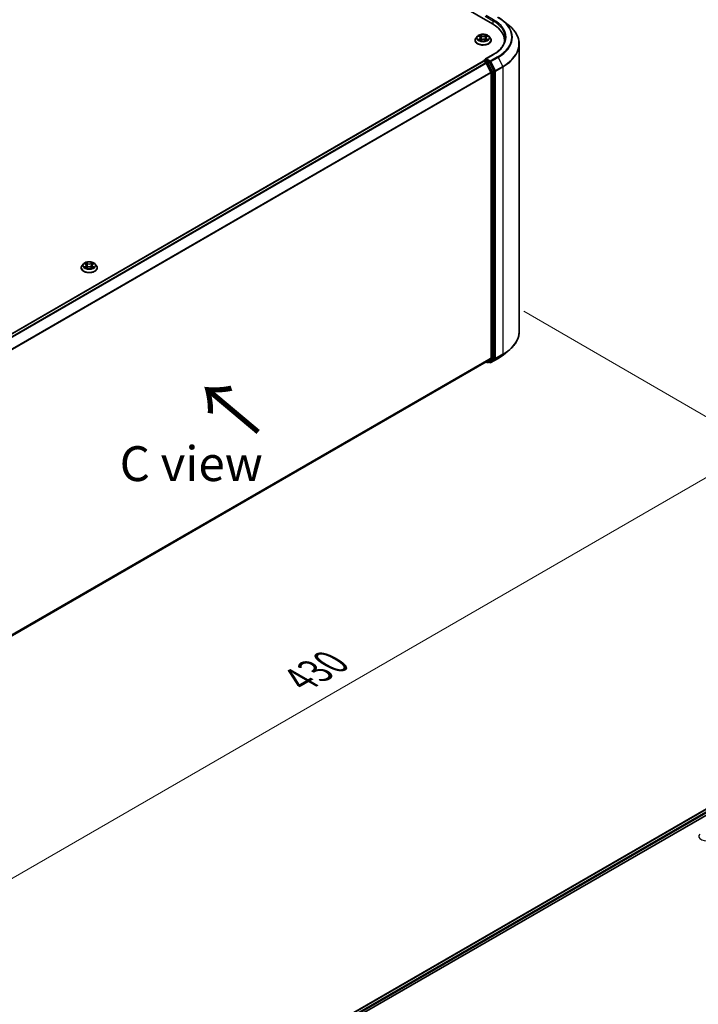
# Model space of a CAD drawing. Units: millimetres. Extents: x 0 to 7880, y 0 to 1405.
# Drawn here: x 205 to 327, y 430 to 607 of the extents above; entities that cross this region are included whole.
import ezdxf

# ---------------------------------------------------------------- set-up
doc = ezdxf.new("R2010")
doc.units = ezdxf.units.MM
doc.header["$LTSCALE"] = 2.5
doc.layers.get('Defpoints').update_dxf_attribs({"lineweight": 25})
for name, color, linetype, lineweight in [('Dimension (ISO)', 7, 'Continuous', 18), ('Symbol (ISO)', 7, 'Continuous', 18), ('Visible (ISO)', 7, 'Continuous', 35), ('Visible Narrow (ISO)', 7, 'Continuous', 25)]:
    doc.layers.add(name, color=color, linetype=linetype, lineweight=lineweight)
doc.styles.add('Note Text (TK)', font='MS PGothic.ttf')
doc.dimstyles.new('Default - Method 1b (TK)', dxfattribs={"dimscale": 2.5, "dimtxt": 2.5, "dimasz": 2.5, "dimexe": 1, "dimexo": 1.5, "dimgap": 1, "dimtad": 1, "dimrnd": 1e-08, "dimdsep": 46, "dimtxsty": 'Note Text (TK)', "dimcen": 0.09, "dimdle": 5, "dimclrd": 100, "dimclre": 100, "dimclrt": 7, "dimadec": 1, "dimazin": 1, "dimtfac": 1, "dimtmove": 0, "dimatfit": 3, "dimfxl": 0, "dimtolj": 1, "dimlwd": -1, "dimlwe": -1, "dimarcsym": 0})

# ---------------------------------------------------------------- blocks, each defined once
blk = doc.blocks.new('*D24')
at = {"layer": 'Defpoints', "color": 0, "transparency": 16777216}
for p in [(292, 556.57), (139.97, 468.8), (185.93, 442.26)]:
    blk.add_point(p, dxfattribs=at)
at = {"layer": 'Dimension (ISO)', "color": 100, "transparency": 16777216}
for p, q in [((295.75, 554.41), (340.46, 528.59)), ((332.55, 526.91), (191.35, 445.39)), ((143.72, 466.63), (188.43, 440.82))]:
    blk.add_line(p, q, dxfattribs=at)
for points in [[(332.03, 527.81), (333.07, 526.01), (337.96, 530.03)], [(190.83, 446.29), (191.87, 444.48), (185.93, 442.26)]]:
    blk.add_solid(points, dxfattribs=at)
at = {"layer": 'Dimension (ISO)', "color": 7, "transparency": 16777216, "insert": (255.58, 488.3), "char_height": 6.25, "attachment_point": 4, "rotation": 30, "style": 'Note Text (TK)'}
blk.add_mtext('\\A1;{\\Q-30.000;\\W0.816;\\H0.816x;430}', dxfattribs=at)

msp = doc.modelspace()

# ---------------------------------------------------------------- linework, layer by layer
at = {"layer": 'Visible (ISO)'}
for p, q in [((215.8807, 648.8664), (290.1269, 606.0003)), ((292.0355, 606.5601), (292.981, 605.8116)), ((287.0152, 603.0405), (287.0152, 603.0571)), ((287.4398, 603.7588), (287.1918, 603.4821)), ((287.6827, 603.7892), (287.8956, 603.6619)), ((287.9346, 603.0311), (288.1563, 603.1548)), ((288.0267, 603.4871), (288.0677, 603.1053)), ((288.774, 603.1548), (288.9958, 603.0311)), ((288.9037, 603.4871), (288.8627, 603.1053)), ((289.0348, 603.6619), (289.2477, 603.7892)), ((289.2476, 603.7893), (289.2477, 603.7893)), ((289.4906, 603.7588), (289.7386, 603.4821)), ((289.9152, 603.0405), (289.9152, 603.0571)), ((292.2797, 602.645), (292.2797, 602.9997)), ((294.9297, 550.7882), (294.9297, 602.343)), ((154.1855, 521.7273), (288.4963, 599.2716)), ((288.5273, 599.2846), (288.5273, 599.2786)), ((288.5713, 599.2642), (288.9458, 599.0479)), ((288.6023, 599.4145), (288.8545, 599.5601)), ((290.264, 600.4964), (288.8809, 599.6978)), ((289.5112, 599.2114), (288.9248, 599.55)), ((289.0273, 598.9568), (289.8548, 597.3325)), ((290.3852, 597.5648), (289.5927, 599.1203)), ((289.8794, 597.2399), (289.8794, 546.0934)), ((290.4097, 546.0652), (290.4097, 597.4722)), ((216.3045, 562.2157), (216.3045, 562.2323)), ((216.7291, 562.934), (216.4811, 562.6573)), ((216.9721, 562.9644), (217.185, 562.8371)), ((217.2239, 562.2063), (217.4457, 562.3299)), ((217.316, 562.6623), (217.357, 562.2805)), ((218.0634, 562.3299), (218.2851, 562.2063)), ((218.193, 562.6623), (218.152, 562.2805)), ((218.3241, 562.8371), (218.537, 562.9644)), ((218.5369, 562.9644), (218.537, 562.9645)), ((218.7799, 562.934), (219.0279, 562.6573)), ((219.2045, 562.2157), (219.2045, 562.2323)), ((289.8548, 546.0292), (289.0273, 545.3603)), ((289.5927, 545.3605), (290.3852, 546.001)), ((289.834, 545.213), (291.1422, 545.9682)), ((292.0355, 546.5711), (292.981, 547.3196)), ((155.6438, 468.3506), (289.0208, 545.3559)), ((288.9812, 545.333), (289.1887, 545.2132)), ((289.3387, 545.2132), (289.5862, 545.356)), ((289.684, 545.213), (289.5112, 545.3127)), ((257.3889, 424.0988), (391.6995, 501.6431)), ((265.5553, 427.6772), (392.3504, 500.8824))]:
    msp.add_line(p, q, dxfattribs=at)
for centre, start, end in [((288.6773, 599.2846), 120, 180), ((289.2637, 545.3431), 240, 300), ((289.759, 545.3429), 240, 300)]:
    msp.add_arc(centre, 0.15, start, end, dxfattribs=at)
for centre, major_axis, start_param, end_param in [((284.9297, 602.9997), (7.35, 0), 6.17116049, 7.06858347), ((284.9297, 602.1832), (7.5, 0), 0.15296584, 0.20062952), ((288.5713, 599.1417), (-0.075, 0.1299), 5.49778714, 6.28318531), ((289.0309, 599.6112), (-0.2121, 0), 4.71238898, 6.28318531), ((288.9248, 599.6725), (-0.075, -0.1299), 5.49778714, 6.12363721), ((288.9458, 598.9255), (0.075, -0.1299), 1.48013644, 2.35619449), ((289.5112, 599.0889), (0.075, -0.1299), 1.48013644, 2.35619449), ((289.7733, 597.3011), (0.075, -0.1299), 0.78539816, 1.48013644), ((290.3037, 597.5334), (0.075, -0.1299), 0.78539816, 1.48013644), ((289.7733, 546.1546), (0.075, -0.1299), 0.09065989, 0.78539816), ((290.3037, 546.1265), (0.075, -0.1299), 0.09065989, 0.78539816), ((288.9458, 545.4858), (0.075, -0.1299), 0, 0.09065989), ((289.5112, 545.4859), (0.075, -0.1299), 0, 0.09065989)]:
    msp.add_ellipse(centre, major_axis=major_axis, ratio=0.57735027, start_param=start_param, end_param=end_param, dxfattribs=at)
for points, knots in [([(291.1422, 607.163), (291.2069, 607.1256), (291.2706, 607.0877), (291.396, 607.0106), (291.4577, 606.9715), (291.579, 606.8922), (291.6386, 606.852), (291.7558, 606.7704), (291.8132, 606.7291), (291.926, 606.6454), (291.9813, 606.603), (292.0355, 606.5601)], [3.141592654, 3.141592654, 3.141592654, 3.141592654, 3.172644837, 3.172644837, 3.203697021, 3.203697021, 3.234749204, 3.234749204, 3.265801387, 3.265801387, 3.296853571, 3.296853571, 3.296853571, 3.296853571]), ([(294.9297, 602.343), (294.9297, 602.5928), (294.9023, 602.8426), (294.7938, 603.3373), (294.7126, 603.5821), (294.4983, 604.0626), (294.3652, 604.2982), (294.05, 604.7563), (293.8678, 604.979), (293.4578, 605.4081), (293.2299, 605.6146), (292.981, 605.8116)], [2.35619449, 2.35619449, 2.35619449, 2.35619449, 2.482221939, 2.482221939, 2.608249389, 2.608249389, 2.734276838, 2.734276838, 2.860304287, 2.860304287, 2.986331736, 2.986331736, 2.986331736, 2.986331736]), ([(287.1918, 603.4821), (287.1694, 603.4572), (287.1489, 603.4314), (287.112, 603.3783), (287.0955, 603.3509), (287.0669, 603.2948), (287.0547, 603.2661), (287.0351, 603.2076), (287.0277, 603.1779), (287.0177, 603.1178), (287.0152, 603.0875), (287.0152, 603.0571)], [3.449424205, 3.449424205, 3.449424205, 3.449424205, 3.544937527, 3.544937527, 3.64045085, 3.64045085, 3.735964172, 3.735964172, 3.831477495, 3.831477495, 3.926990817, 3.926990817, 3.926990817, 3.926990817]), ([(287.0152, 603.0405), (287.0152, 602.9511), (287.0387, 602.8619), (287.1302, 602.6911), (287.1997, 602.6098), (287.379, 602.4623), (287.4904, 602.3968), (287.7423, 602.2898), (287.883, 602.2484), (288.1788, 602.194), (288.3338, 602.1809), (288.6429, 602.1838), (288.797, 602.1998), (289.0891, 602.2596), (289.2272, 602.3034), (289.4737, 602.4151), (289.582, 602.483), (289.7569, 602.6373), (289.8236, 602.7235), (289.8981, 602.8881), (289.9152, 602.9643), (289.9152, 603.0405)], [3.92699082, 3.92699082, 3.92699082, 3.92699082, 4.2267014, 4.2267014, 4.53911238, 4.53911238, 4.86360542, 4.86360542, 5.18933336, 5.18933336, 5.51408383, 5.51408383, 5.83843868, 5.83843868, 6.16327278, 6.16327278, 6.48907018, 6.48907018, 6.81298523, 6.81298523, 7.06858347, 7.06858347, 7.06858347, 7.06858347]), ([(289.4906, 603.7588), (289.4292, 603.8273), (289.3513, 603.8873), (289.1675, 603.9907), (289.0604, 604.0332), (288.8305, 604.0954), (288.7078, 604.115), (288.4591, 604.1301), (288.3332, 604.1257), (288.0895, 604.0932), (287.9718, 604.0652), (287.7555, 603.9872), (287.657, 603.9371), (287.5231, 603.8412), (287.4782, 603.8017), (287.4398, 603.7588)], [1.26296478, 1.26296478, 1.26296478, 1.26296478, 1.5839777, 1.5839777, 1.9184063, 1.9184063, 2.25148375, 2.25148375, 2.58279719, 2.58279719, 2.9145331, 2.9145331, 3.24851107, 3.24851107, 3.4494242, 3.4494242, 3.4494242, 3.4494242]), ([(287.7317, 603.7599), (287.7019, 603.7938), (287.6564, 603.8131), (287.613, 603.8226), (287.6125, 603.8227), (287.612, 603.8228)], [0.0019022161, 0.0019022161, 0.0019022161, 0.0019022161, 0.0320559737, 0.0320559737, 0.0323943032, 0.0323943032, 0.0323943032, 0.0323943032]), ([(287.612, 603.8228), (287.6124, 603.8226), (287.6129, 603.8224), (287.6173, 603.8207), (287.6214, 603.8192), (287.6254, 603.8175)], [-0.03239430317, -0.03239430317, -0.03239430317, -0.03239430317, -0.03205597372, -0.03205597372, -0.02897275834, -0.02897275834, -0.02897275834, -0.02897275834]), ([(287.6142, 603.1572), (287.6139, 603.1571), (287.6136, 603.157), (287.6129, 603.1567), (287.6124, 603.1566), (287.612, 603.1564)], [-0.000230599076, -0.000230599076, -0.000230599076, -0.000230599076, 0, 0, 0.000338329447, 0.000338329447, 0.000338329447, 0.000338329447]), ([(287.612, 603.1564), (287.6125, 603.1565), (287.613, 603.1566), (287.6138, 603.1568), (287.6141, 603.1568), (287.6145, 603.1569)], [-0.000338329447, -0.000338329447, -0.000338329447, -0.000338329447, 0, 0, 0.000241517914, 0.000241517914, 0.000241517914, 0.000241517914]), ([(287.7793, 603.1382), (287.7884, 603.1307), (287.7982, 603.1231), (287.8192, 603.1081), (287.8304, 603.1006), (287.8542, 603.0857), (287.8669, 603.0784), (287.8934, 603.0641), (287.9073, 603.0571), (287.9303, 603.0463), (287.939, 603.0424), (287.9479, 603.0385)], [4.534916607, 4.534916607, 4.534916607, 4.534916607, 4.605062038, 4.605062038, 4.675207469, 4.675207469, 4.7453529, 4.7453529, 4.815498331, 4.815498331, 4.856375894, 4.856375894, 4.856375894, 4.856375894]), ([(287.8895, 603.9809), (287.8894, 603.9811), (287.8892, 603.9812), (287.8887, 603.9817), (287.8884, 603.9819), (287.8881, 603.9822)], [-0.000230599076, -0.000230599076, -0.000230599076, -0.000230599076, 0, 0, 0.000338329447, 0.000338329447, 0.000338329447, 0.000338329447]), ([(287.8881, 603.9822), (287.8883, 603.9819), (287.8884, 603.9816), (287.8888, 603.9811), (287.8889, 603.9809), (287.889, 603.9807)], [-0.000338329447, -0.000338329447, -0.000338329447, -0.000338329447, 0, 0, 0.000241517914, 0.000241517914, 0.000241517914, 0.000241517914]), ([(287.9435, 603.0361), (287.9192, 603.0376), (287.9043, 603.022), (287.8884, 602.9976), (287.8883, 602.9973), (287.8881, 602.997)], [0.0024310368, 0.0024310368, 0.0024310368, 0.0024310368, 0.0320559737, 0.0320559737, 0.0323943032, 0.0323943032, 0.0323943032, 0.0323943032]), ([(287.8881, 602.997), (287.8884, 602.9973), (287.8887, 602.9975), (287.8916, 603.0001), (287.8942, 603.0023), (287.8968, 603.0045)], [-0.03239430317, -0.03239430317, -0.03239430317, -0.03239430317, -0.03205597372, -0.03205597372, -0.02897275834, -0.02897275834, -0.02897275834, -0.02897275834]), ([(288.0267, 603.4871), (288.0252, 603.5007), (288.0221, 603.5142), (288.0127, 603.5405), (288.0065, 603.5533), (287.9912, 603.5779), (287.9821, 603.5898), (287.9614, 603.6124), (287.9498, 603.6232), (287.9243, 603.6435), (287.9105, 603.653), (287.8956, 603.6619)], [0.847301519, 0.847301519, 0.847301519, 0.847301519, 0.988509822, 0.988509822, 1.129718125, 1.129718125, 1.270926428, 1.270926428, 1.412134731, 1.412134731, 1.553343034, 1.553343034, 1.553343034, 1.553343034]), ([(288.774, 603.1548), (288.7407, 603.1734), (288.7028, 603.1888), (288.6212, 603.2121), (288.5775, 603.2201), (288.488, 603.2281), (288.4423, 603.2281), (288.3529, 603.2201), (288.3092, 603.2121), (288.2276, 603.1888), (288.1897, 603.1734), (288.1563, 603.1548)], [1.58824962, 1.58824962, 1.58824962, 1.58824962, 1.89542757, 1.89542757, 2.20260552, 2.20260552, 2.50978346, 2.50978346, 2.81696141, 2.81696141, 3.12413936, 3.12413936, 3.12413936, 3.12413936]), ([(289.0348, 603.6619), (289.0199, 603.653), (289.006, 603.6435), (288.9806, 603.6232), (288.969, 603.6124), (288.9483, 603.5898), (288.9392, 603.5779), (288.9239, 603.5533), (288.9176, 603.5405), (288.9083, 603.5142), (288.9051, 603.5007), (288.9037, 603.4871)], [3.159045946, 3.159045946, 3.159045946, 3.159045946, 3.300254249, 3.300254249, 3.441462552, 3.441462552, 3.582670855, 3.582670855, 3.723879158, 3.723879158, 3.865087461, 3.865087461, 3.865087461, 3.865087461]), ([(288.9807, 603.876), (289.0088, 603.9148), (289.0248, 603.9548), (289.0419, 603.9816), (289.0421, 603.9819), (289.0423, 603.9822)], [0, 0, 0, 0, 0.0320559737, 0.0320559737, 0.0323943032, 0.0323943032, 0.0323943032, 0.0323943032]), ([(288.9825, 603.0385), (288.9914, 603.0424), (289.0001, 603.0463), (289.0231, 603.0571), (289.037, 603.0641), (289.0635, 603.0784), (289.0761, 603.0857), (289.1, 603.1006), (289.1112, 603.1081), (289.1322, 603.1231), (289.142, 603.1307), (289.151, 603.1382)], [6.139198394, 6.139198394, 6.139198394, 6.139198394, 6.180075957, 6.180075957, 6.250221388, 6.250221388, 6.320366819, 6.320366819, 6.390512249, 6.390512249, 6.46065768, 6.46065768, 6.46065768, 6.46065768]), ([(289.0423, 603.9822), (289.042, 603.9819), (289.0417, 603.9817), (289.0388, 603.9791), (289.0362, 603.9767), (289.0335, 603.9742)], [-0.03239430317, -0.03239430317, -0.03239430317, -0.03239430317, -0.03205597372, -0.03205597372, -0.02897275834, -0.02897275834, -0.02897275834, -0.02897275834]), ([(289.0408, 602.9983), (289.041, 602.9981), (289.0412, 602.9979), (289.0417, 602.9975), (289.042, 602.9973), (289.0423, 602.997)], [-0.000230599076, -0.000230599076, -0.000230599076, -0.000230599076, 0, 0, 0.000338329447, 0.000338329447, 0.000338329447, 0.000338329447]), ([(289.0423, 602.997), (289.0421, 602.9973), (289.0419, 602.9976), (289.0416, 602.998), (289.0415, 602.9982), (289.0414, 602.9984)], [-0.000338329447, -0.000338329447, -0.000338329447, -0.000338329447, 0, 0, 0.000241517914, 0.000241517914, 0.000241517914, 0.000241517914]), ([(289.1932, 603.1581), (289.2227, 603.1636), (289.2712, 603.1663), (289.3174, 603.1566), (289.3179, 603.1565), (289.3184, 603.1564)], [0, 0, 0, 0, 0.0320559737, 0.0320559737, 0.0323943032, 0.0323943032, 0.0323943032, 0.0323943032]), ([(289.3184, 603.1564), (289.3179, 603.1566), (289.3175, 603.1567), (289.313, 603.1584), (289.309, 603.1598), (289.305, 603.1612)], [-0.03239430317, -0.03239430317, -0.03239430317, -0.03239430317, -0.03205597372, -0.03205597372, -0.02897275834, -0.02897275834, -0.02897275834, -0.02897275834]), ([(289.3184, 603.8228), (289.3179, 603.8227), (289.3174, 603.8226), (289.3166, 603.8224), (289.3162, 603.8223), (289.3159, 603.8222)], [-0.000338329447, -0.000338329447, -0.000338329447, -0.000338329447, 0, 0, 0.000241517914, 0.000241517914, 0.000241517914, 0.000241517914]), ([(289.3162, 603.8219), (289.3165, 603.822), (289.3168, 603.8222), (289.3175, 603.8224), (289.3179, 603.8226), (289.3184, 603.8228)], [-0.000230599076, -0.000230599076, -0.000230599076, -0.000230599076, 0, 0, 0.000338329447, 0.000338329447, 0.000338329447, 0.000338329447]), ([(289.9152, 603.0571), (289.9152, 603.0875), (289.9127, 603.1178), (289.9027, 603.1779), (289.8953, 603.2076), (289.8757, 603.2661), (289.8635, 603.2948), (289.8349, 603.3509), (289.8184, 603.3783), (289.7814, 603.4314), (289.761, 603.4572), (289.7386, 603.4821)], [0.785398163, 0.785398163, 0.785398163, 0.785398163, 0.880911486, 0.880911486, 0.976424808, 0.976424808, 1.071938131, 1.071938131, 1.167451453, 1.167451453, 1.262964775, 1.262964775, 1.262964775, 1.262964775]), ([(292.4297, 603.4896), (292.4297, 603.2719), (292.4, 603.0542), (292.2816, 602.6224), (292.1927, 602.4083), (291.9563, 601.9883), (291.8089, 601.7825), (291.4579, 601.3849), (291.2545, 601.193), (290.7962, 600.8288), (290.5414, 600.6565), (290.264, 600.4964)], [3.926990817, 3.926990817, 3.926990817, 3.926990817, 4.08407045, 4.08407045, 4.241150082, 4.241150082, 4.398229715, 4.398229715, 4.555309348, 4.555309348, 4.71238898, 4.71238898, 4.71238898, 4.71238898]), ([(288.8545, 599.5601), (288.8609, 599.5638), (288.8717, 599.5658), (288.897, 599.5628), (288.9114, 599.5577), (288.9248, 599.55)], [0.038953354, 0.038953354, 0.038953354, 0.038953354, 0.0503345484, 0.0503345484, 0.0617157428, 0.0617157428, 0.0617157428, 0.0617157428]), ([(216.4811, 562.6573), (216.4588, 562.6324), (216.4383, 562.6066), (216.4013, 562.5534), (216.3848, 562.5261), (216.3562, 562.47), (216.344, 562.4413), (216.3245, 562.3828), (216.317, 562.353), (216.307, 562.293), (216.3045, 562.2626), (216.3045, 562.2323)], [3.449424205, 3.449424205, 3.449424205, 3.449424205, 3.544937527, 3.544937527, 3.64045085, 3.64045085, 3.735964172, 3.735964172, 3.831477495, 3.831477495, 3.926990817, 3.926990817, 3.926990817, 3.926990817]), ([(216.3045, 562.2157), (216.3045, 562.1263), (216.3281, 562.0371), (216.4195, 561.8663), (216.489, 561.785), (216.6683, 561.6375), (216.7797, 561.5719), (217.0317, 561.4649), (217.1723, 561.4236), (217.4681, 561.3692), (217.6231, 561.356), (217.9323, 561.359), (218.0863, 561.375), (218.3785, 561.4348), (218.5165, 561.4786), (218.763, 561.5903), (218.8713, 561.6582), (219.0462, 561.8124), (219.1129, 561.8987), (219.1874, 562.0633), (219.2045, 562.1394), (219.2045, 562.2157)], [3.92699082, 3.92699082, 3.92699082, 3.92699082, 4.2267014, 4.2267014, 4.53911238, 4.53911238, 4.86360542, 4.86360542, 5.18933336, 5.18933336, 5.51408383, 5.51408383, 5.83843868, 5.83843868, 6.16327278, 6.16327278, 6.48907018, 6.48907018, 6.81298523, 6.81298523, 7.06858347, 7.06858347, 7.06858347, 7.06858347]), ([(218.7799, 562.934), (218.7186, 563.0024), (218.6407, 563.0625), (218.4568, 563.1659), (218.3497, 563.2084), (218.1198, 563.2705), (217.9972, 563.2902), (217.7485, 563.3052), (217.6225, 563.3008), (217.3788, 563.2684), (217.2611, 563.2404), (217.0448, 563.1623), (216.9463, 563.1122), (216.8124, 563.0164), (216.7675, 562.9768), (216.7291, 562.934)], [1.26296478, 1.26296478, 1.26296478, 1.26296478, 1.5839777, 1.5839777, 1.9184063, 1.9184063, 2.25148375, 2.25148375, 2.58279719, 2.58279719, 2.9145331, 2.9145331, 3.24851107, 3.24851107, 3.4494242, 3.4494242, 3.4494242, 3.4494242]), ([(217.021, 562.9351), (216.9912, 562.9689), (216.9458, 562.9882), (216.9023, 562.9977), (216.9018, 562.9978), (216.9013, 562.9979)], [0.0019022161, 0.0019022161, 0.0019022161, 0.0019022161, 0.0320559737, 0.0320559737, 0.0323943032, 0.0323943032, 0.0323943032, 0.0323943032]), ([(216.9013, 562.9979), (216.9018, 562.9978), (216.9022, 562.9976), (216.9067, 562.9959), (216.9107, 562.9943), (216.9147, 562.9927)], [-0.03239430317, -0.03239430317, -0.03239430317, -0.03239430317, -0.03205597372, -0.03205597372, -0.02897275834, -0.02897275834, -0.02897275834, -0.02897275834]), ([(216.9036, 562.3324), (216.9033, 562.3323), (216.903, 562.3322), (216.9022, 562.3319), (216.9018, 562.3317), (216.9013, 562.3316)], [-0.000230599076, -0.000230599076, -0.000230599076, -0.000230599076, 0, 0, 0.000338329447, 0.000338329447, 0.000338329447, 0.000338329447]), ([(216.9013, 562.3316), (216.9018, 562.3317), (216.9023, 562.3318), (216.9031, 562.3319), (216.9035, 562.332), (216.9038, 562.3321)], [-0.000338329447, -0.000338329447, -0.000338329447, -0.000338329447, 0, 0, 0.000241517914, 0.000241517914, 0.000241517914, 0.000241517914]), ([(217.0687, 562.3134), (217.0777, 562.3059), (217.0875, 562.2983), (217.1085, 562.2833), (217.1197, 562.2757), (217.1436, 562.2609), (217.1562, 562.2536), (217.1827, 562.2393), (217.1966, 562.2322), (217.2196, 562.2214), (217.2283, 562.2175), (217.2372, 562.2137)], [4.534916607, 4.534916607, 4.534916607, 4.534916607, 4.605062038, 4.605062038, 4.675207469, 4.675207469, 4.7453529, 4.7453529, 4.815498331, 4.815498331, 4.856375894, 4.856375894, 4.856375894, 4.856375894]), ([(217.1789, 563.1561), (217.1787, 563.1562), (217.1785, 563.1564), (217.178, 563.1568), (217.1777, 563.1571), (217.1774, 563.1573)], [-0.000230599076, -0.000230599076, -0.000230599076, -0.000230599076, 0, 0, 0.000338329447, 0.000338329447, 0.000338329447, 0.000338329447]), ([(217.1774, 563.1573), (217.1776, 563.1571), (217.1778, 563.1568), (217.1781, 563.1563), (217.1782, 563.1561), (217.1783, 563.1559)], [-0.000338329447, -0.000338329447, -0.000338329447, -0.000338329447, 0, 0, 0.000241517914, 0.000241517914, 0.000241517914, 0.000241517914]), ([(217.2328, 562.2113), (217.2085, 562.2128), (217.1937, 562.1972), (217.1778, 562.1727), (217.1776, 562.1724), (217.1774, 562.1722)], [0.0024310368, 0.0024310368, 0.0024310368, 0.0024310368, 0.0320559737, 0.0320559737, 0.0323943032, 0.0323943032, 0.0323943032, 0.0323943032]), ([(217.1774, 562.1722), (217.1777, 562.1724), (217.178, 562.1727), (217.1809, 562.1752), (217.1835, 562.1775), (217.1862, 562.1797)], [-0.03239430317, -0.03239430317, -0.03239430317, -0.03239430317, -0.03205597372, -0.03205597372, -0.02897275834, -0.02897275834, -0.02897275834, -0.02897275834]), ([(217.316, 562.6623), (217.3146, 562.6759), (217.3114, 562.6893), (217.3021, 562.7156), (217.2958, 562.7284), (217.2805, 562.7531), (217.2714, 562.765), (217.2507, 562.7876), (217.2391, 562.7984), (217.2137, 562.8187), (217.1998, 562.8282), (217.185, 562.8371)], [0.847301519, 0.847301519, 0.847301519, 0.847301519, 0.988509822, 0.988509822, 1.129718125, 1.129718125, 1.270926428, 1.270926428, 1.412134731, 1.412134731, 1.553343034, 1.553343034, 1.553343034, 1.553343034]), ([(218.0634, 562.3299), (218.03, 562.3485), (217.9921, 562.3639), (217.9105, 562.3873), (217.8668, 562.3953), (217.7774, 562.4033), (217.7317, 562.4033), (217.6422, 562.3953), (217.5985, 562.3873), (217.5169, 562.3639), (217.479, 562.3485), (217.4457, 562.3299)], [1.58824962, 1.58824962, 1.58824962, 1.58824962, 1.89542757, 1.89542757, 2.20260552, 2.20260552, 2.50978346, 2.50978346, 2.81696141, 2.81696141, 3.12413936, 3.12413936, 3.12413936, 3.12413936]), ([(218.3241, 562.8371), (218.3092, 562.8282), (218.2954, 562.8187), (218.2699, 562.7984), (218.2583, 562.7876), (218.2376, 562.765), (218.2285, 562.7531), (218.2132, 562.7284), (218.207, 562.7156), (218.1976, 562.6893), (218.1945, 562.6759), (218.193, 562.6623)], [3.159045946, 3.159045946, 3.159045946, 3.159045946, 3.300254249, 3.300254249, 3.441462552, 3.441462552, 3.582670855, 3.582670855, 3.723879158, 3.723879158, 3.865087461, 3.865087461, 3.865087461, 3.865087461]), ([(218.2701, 563.0512), (218.2981, 563.09), (218.3141, 563.1299), (218.3313, 563.1568), (218.3314, 563.1571), (218.3316, 563.1573)], [0, 0, 0, 0, 0.0320559737, 0.0320559737, 0.0323943032, 0.0323943032, 0.0323943032, 0.0323943032]), ([(218.2718, 562.2137), (218.2807, 562.2175), (218.2894, 562.2214), (218.3124, 562.2322), (218.3263, 562.2393), (218.3529, 562.2536), (218.3655, 562.2609), (218.3893, 562.2757), (218.4005, 562.2833), (218.4215, 562.2983), (218.4313, 562.3059), (218.4404, 562.3134)], [6.139198394, 6.139198394, 6.139198394, 6.139198394, 6.180075957, 6.180075957, 6.250221388, 6.250221388, 6.320366819, 6.320366819, 6.390512249, 6.390512249, 6.46065768, 6.46065768, 6.46065768, 6.46065768]), ([(218.3316, 563.1573), (218.3313, 563.1571), (218.331, 563.1568), (218.3281, 563.1543), (218.3255, 563.1519), (218.3229, 563.1494)], [-0.03239430317, -0.03239430317, -0.03239430317, -0.03239430317, -0.03205597372, -0.03205597372, -0.02897275834, -0.02897275834, -0.02897275834, -0.02897275834]), ([(218.3302, 562.1734), (218.3304, 562.1733), (218.3306, 562.1731), (218.331, 562.1727), (218.3313, 562.1724), (218.3316, 562.1722)], [-0.000230599076, -0.000230599076, -0.000230599076, -0.000230599076, 0, 0, 0.000338329447, 0.000338329447, 0.000338329447, 0.000338329447]), ([(218.3316, 562.1722), (218.3314, 562.1724), (218.3313, 562.1727), (218.3309, 562.1732), (218.3308, 562.1734), (218.3307, 562.1736)], [-0.000338329447, -0.000338329447, -0.000338329447, -0.000338329447, 0, 0, 0.000241517914, 0.000241517914, 0.000241517914, 0.000241517914]), ([(218.4826, 562.3332), (218.5121, 562.3388), (218.5606, 562.3415), (218.6067, 562.3318), (218.6072, 562.3317), (218.6077, 562.3316)], [0, 0, 0, 0, 0.0320559737, 0.0320559737, 0.0323943032, 0.0323943032, 0.0323943032, 0.0323943032]), ([(218.6077, 562.3316), (218.6073, 562.3317), (218.6068, 562.3319), (218.6024, 562.3336), (218.5983, 562.335), (218.5943, 562.3364)], [-0.03239430317, -0.03239430317, -0.03239430317, -0.03239430317, -0.03205597372, -0.03205597372, -0.02897275834, -0.02897275834, -0.02897275834, -0.02897275834]), ([(218.6077, 562.9979), (218.6072, 562.9978), (218.6067, 562.9977), (218.6059, 562.9976), (218.6056, 562.9975), (218.6052, 562.9974)], [-0.000338329447, -0.000338329447, -0.000338329447, -0.000338329447, 0, 0, 0.000241517914, 0.000241517914, 0.000241517914, 0.000241517914]), ([(218.6055, 562.9971), (218.6058, 562.9972), (218.6061, 562.9973), (218.6068, 562.9976), (218.6073, 562.9978), (218.6077, 562.9979)], [-0.000230599076, -0.000230599076, -0.000230599076, -0.000230599076, 0, 0, 0.000338329447, 0.000338329447, 0.000338329447, 0.000338329447]), ([(219.2045, 562.2323), (219.2045, 562.2626), (219.202, 562.293), (219.192, 562.353), (219.1846, 562.3828), (219.165, 562.4413), (219.1529, 562.47), (219.1242, 562.5261), (219.1077, 562.5534), (219.0708, 562.6066), (219.0503, 562.6324), (219.0279, 562.6573)], [0.785398163, 0.785398163, 0.785398163, 0.785398163, 0.880911486, 0.880911486, 0.976424808, 0.976424808, 1.071938131, 1.071938131, 1.167451453, 1.167451453, 1.262964775, 1.262964775, 1.262964775, 1.262964775]), ([(294.9297, 550.7882), (294.9297, 550.5384), (294.9023, 550.2886), (294.7938, 549.7939), (294.7126, 549.5491), (294.4983, 549.0686), (294.3652, 548.8331), (294.05, 548.3749), (293.8678, 548.1523), (293.4578, 547.7231), (293.2299, 547.5166), (292.981, 547.3196)], [3.926990817, 3.926990817, 3.926990817, 3.926990817, 4.053018266, 4.053018266, 4.179045715, 4.179045715, 4.305073165, 4.305073165, 4.431100614, 4.431100614, 4.557128063, 4.557128063, 4.557128063, 4.557128063]), ([(291.1422, 545.9682), (291.2069, 546.0056), (291.2706, 546.0435), (291.396, 546.1206), (291.4577, 546.1597), (291.579, 546.239), (291.6386, 546.2793), (291.7558, 546.3608), (291.8132, 546.4021), (291.926, 546.4858), (291.9813, 546.5282), (292.0355, 546.5711)], [1.570796327, 1.570796327, 1.570796327, 1.570796327, 1.60184851, 1.60184851, 1.632900694, 1.632900694, 1.663952877, 1.663952877, 1.695005061, 1.695005061, 1.726057244, 1.726057244, 1.726057244, 1.726057244])]:
    msp.add_open_spline(points, degree=3, knots=knots, dxfattribs=at)
for points in [[(287.6254, 603.8175), (287.6448, 603.8096), (287.6644, 603.8002), (287.6828, 603.7893)], [(287.8968, 603.0045), (287.9092, 603.0149), (287.9217, 603.024), (287.9346, 603.0312)], [(289.0335, 603.9742), (289.0088, 603.9511), (288.9837, 603.9226), (288.9555, 603.8951)], [(289.305, 603.1612), (289.2671, 603.1743), (289.2287, 603.1824), (289.1999, 603.1879)], [(216.9147, 562.9927), (216.9342, 562.9847), (216.9537, 562.9754), (216.9721, 562.9644)], [(217.1862, 562.1797), (217.1985, 562.19), (217.211, 562.1991), (217.2239, 562.2064)], [(218.3229, 563.1494), (218.2981, 563.1263), (218.273, 563.0978), (218.2448, 563.0703)], [(218.5943, 562.3364), (218.5564, 562.3495), (218.5181, 562.3576), (218.4892, 562.3631)]]:
    msp.add_open_spline(points, degree=3, dxfattribs=at)
at = {"layer": 'Visible Narrow (ISO)'}
for p, q in [((288.8187, 607.3679), (290.233, 606.5514)), ((290.339, 606.7352), (289.0309, 607.4904)), ((290.233, 606.5514), (290.233, 605.9378)), ((287.612, 603.8228), (287.8828, 603.6609)), ((287.8828, 603.3183), (287.612, 603.1564)), ((287.7305, 603.1879), (287.9007, 603.2897)), ((287.8208, 603.1072), (287.8029, 603.1359)), ((288.1685, 603.8258), (287.8881, 603.9822)), ((287.8881, 602.997), (288.1685, 603.1533)), ((287.9007, 603.2897), (287.9183, 603.0519)), ((287.9198, 603.0313), (287.9198, 603.0312)), ((287.9205, 603.0225), (287.9205, 603.0224)), ((287.9749, 603.8951), (288.1512, 603.7969)), ((288.126, 603.4428), (288.0364, 603.7659)), ((288.1512, 603.7969), (288.126, 603.4428)), ((289.0423, 603.9822), (288.7619, 603.8258)), ((288.7619, 603.1533), (289.0423, 602.997)), ((288.7792, 603.7969), (288.9555, 603.8951)), ((288.7792, 603.7969), (288.8044, 603.4428)), ((288.8939, 603.7659), (288.8044, 603.4428)), ((289.0099, 603.0225), (289.0099, 603.0224)), ((289.0106, 603.0313), (289.0106, 603.0312)), ((289.0297, 603.2897), (289.0121, 603.0519)), ((289.0297, 603.2897), (289.1999, 603.1879)), ((289.0476, 603.6609), (289.3184, 603.8228)), ((289.3184, 603.1564), (289.0476, 603.3183)), ((289.1275, 603.1359), (289.1096, 603.1072)), ((154.2295, 521.702), (288.5713, 599.2642)), ((154.6041, 521.4857), (288.9458, 599.0479)), ((154.7238, 521.4166), (289.0273, 598.9568)), ((288.6773, 599.4071), (288.9248, 599.55)), ((289.2637, 599.0685), (288.6773, 599.4071)), ((289.0249, 598.9615), (289.1577, 598.8848)), ((289.0309, 599.7337), (290.339, 600.489)), ((289.759, 599.3133), (289.0309, 599.7337)), ((289.1577, 598.8848), (289.9501, 597.3293)), ((289.5112, 599.2114), (289.2637, 599.0685)), ((289.3452, 598.9774), (289.5927, 599.1203)), ((290.1377, 597.4219), (289.3452, 598.9774)), ((289.5112, 599.2114), (289.653, 599.1296)), ((289.653, 599.1296), (290.4804, 597.5052)), ((291.0672, 600.0686), (289.759, 599.3133)), ((289.8405, 599.2222), (291.1486, 599.9775)), ((290.668, 597.5978), (289.8405, 599.2222)), ((291.1486, 599.9775), (291.9761, 598.3531)), ((155.6009, 519.8209), (289.8548, 597.3325)), ((155.6395, 519.7364), (289.8794, 597.2399)), ((289.9501, 597.3293), (289.9501, 545.9223)), ((290.3852, 597.5648), (290.1377, 597.4219)), ((290.1622, 597.3293), (290.4097, 597.4722)), ((290.1622, 545.9223), (290.1622, 597.3293)), ((290.4804, 597.5052), (290.4804, 545.9505)), ((291.9761, 598.3531), (290.668, 597.5978)), ((290.6926, 597.5052), (292.0007, 598.2605)), ((290.6926, 545.9505), (290.6926, 597.5052)), ((292.0007, 598.2605), (292.0007, 546.7058)), ((216.9013, 562.9979), (217.1721, 562.836)), ((217.1721, 562.4935), (216.9013, 562.3316)), ((217.0198, 562.3631), (217.19, 562.4648)), ((217.1101, 562.2823), (217.0922, 562.3111)), ((217.4578, 563.001), (217.1774, 563.1573)), ((217.1774, 562.1722), (217.4578, 562.3285)), ((217.19, 562.4648), (217.2076, 562.2271)), ((217.2091, 562.2064), (217.2091, 562.2063)), ((217.2098, 562.1976), (217.2098, 562.1976)), ((217.2642, 563.0703), (217.4405, 562.972)), ((217.4153, 562.618), (217.3258, 562.941)), ((217.4405, 562.972), (217.4153, 562.618)), ((218.3316, 563.1573), (218.0512, 563.001)), ((218.0512, 562.3285), (218.3316, 562.1722)), ((218.0685, 562.972), (218.2448, 563.0703)), ((218.0685, 562.972), (218.0937, 562.618)), ((218.1833, 562.941), (218.0937, 562.618)), ((218.2992, 562.1976), (218.2992, 562.1976)), ((218.2999, 562.2064), (218.2999, 562.2063)), ((218.319, 562.4648), (218.3014, 562.2271)), ((218.319, 562.4648), (218.4892, 562.3631)), ((218.3369, 562.836), (218.6077, 562.9979)), ((218.6077, 562.3316), (218.3369, 562.4935)), ((218.4168, 562.3111), (218.3989, 562.2823)), ((155.6438, 468.5924), (289.8794, 546.0934)), ((155.6438, 468.5424), (289.8548, 546.0292)), ((289.9501, 545.9223), (289.1577, 545.2818)), ((290.4804, 545.9505), (289.653, 545.2816)), ((291.1486, 545.9727), (289.8405, 545.2174)), ((289.8405, 545.2174), (290.668, 545.8863)), ((290.1377, 545.8581), (290.3852, 546.001)), ((290.4097, 546.0652), (290.1622, 545.9223)), ((290.668, 545.8863), (291.9761, 546.6416)), ((292.0007, 546.7058), (290.6926, 545.9505)), ((291.1486, 545.9727), (291.9761, 546.6416)), ((155.6438, 468.3513), (289.0273, 545.3603)), ((289.1577, 545.2818), (289.0249, 545.3585)), ((289.3452, 545.2176), (290.1377, 545.8581)), ((289.5927, 545.3605), (289.3452, 545.2176)), ((289.653, 545.2816), (289.5552, 545.3381)), ((257.4328, 424.0735), (391.7745, 501.6357)), ((257.8013, 423.8537), (392.1491, 501.4194)), ((264.1989, 427.3024), (392.2552, 501.2357))]:
    msp.add_line(p, q, dxfattribs=at)
for centre, major_axis, ratio, start_param, end_param in [((290.339, 606.6127), (0.075, 0.1299), 0.57735027, 0.78539816, 2.35619449), ((284.9297, 603.4896), (7.5, 0), 0.57735027, 0, 0.78539816), ((284.9297, 603.6121), (7.65, 0), 0.57735027, 5.49778714, 7.06858347), ((284.9297, 603.6121), (8.6797, 0), 0.57735027, 5.49778714, 7.06858347), ((284.9297, 603.568), (8.795, 0), 0.57735027, 5.49778714, 6.91332255), ((284.9297, 602.4214), (9.9652, 0), 0.57735027, 5.49778714, 6.91332255), ((288.4652, 603.1016), (-1.4338, 0), 0.57735027, 5.8056187, 9.90234457), ((288.4652, 603.0571), (-1.45, 0), 0.57735027, 0, 3.14159265), ((288.4652, 603.0405), (1.45, 0), 0.57735027, 3.14159265, 6.28318531), ((288.4652, 603.4524), (-1.1546, 0), 0.57735027, 5.8056187, 9.90234457), ((288.4652, 603.4896), (-1.03, 0), 0.57735027, 5.30710262, 5.68847167), ((288.4652, 603.4896), (1.03, 0), 0.57735027, 3.7363063, 4.11767534), ((287.7484, 603.1797), (-0.0048, -0.0245), 0.77975364, 4.52690487, 5.92208704), ((287.6719, 602.9935), (-0.0789, -0.1882), 0.71221962, 2.67200967, 3.28726555), ((287.8208, 603.1277), (-0.0212, -0.0132), 0.72973605, 5.16344533, 5.77548257), ((288.4652, 603.3762), (0.8061, 0), 0.57735027, 2.17629431, 2.42062218), ((287.8828, 603.6405), (0.0128, 0.0215), 0.58733849, 0, 0.79427846), ((287.5756, 603.4896), (0.4271, 0), 0.57735027, 5.51524044, 7.05113018), ((287.8828, 603.2979), (0.0128, -0.0215), 0.58733849, 0.86378433, 2.3473142), ((287.5756, 603.471), (0.452, 0), 0.57735027, 5.51524044, 6.34508866), ((287.9576, 603.8866), (-0.0204, -0.0144), 0.18497367, 1.04331702, 2.43849919), ((287.8917, 603.7826), (0.1058, -0.2115), 0.54762693, 1.22702055, 1.84227642), ((288.0191, 603.7573), (-0.0241, -0.0067), 0.22291783, 3.85158054, 5.20700366), ((288.1087, 603.4342), (-0.0241, -0.0067), 0.22288452, 3.85157383, 5.20261978), ((288.1685, 603.8054), (-0.0122, -0.0218), 0.56718618, 3.91841516, 5.40194502), ((288.4652, 603.9846), (0.452, 0), 0.57735027, 3.94444411, 5.48033385), ((288.1685, 603.1329), (-0.0122, 0.0218), 0.56718618, 5.5063628, 6.28318531), ((288.4652, 604.0032), (-0.4271, 0), 0.57735027, 0.80285146, 2.3387412), ((288.4652, 602.976), (0.4271, 0), 0.57735027, 0.80285146, 2.3387412), ((288.7619, 603.8054), (0.0122, -0.0218), 0.56718618, 0.88124028, 2.36477015), ((288.7619, 603.1329), (0.0122, 0.0218), 0.56718618, 0, 0.7768225), ((288.8217, 603.4342), (-0.0241, 0.0067), 0.22288452, 4.22215818, 5.57320413), ((289.3548, 603.4896), (-0.4271, 0), 0.57735027, 5.51524044, 7.05113018), ((289.0387, 603.7826), (-0.1058, -0.2115), 0.54762693, 4.44090888, 5.05616476), ((288.9112, 603.7573), (-0.0241, 0.0067), 0.22291783, 4.2177743, 5.57319742), ((289.3548, 603.471), (-0.452, 0), 0.57735027, 6.22128195, 7.05113018), ((288.4652, 603.3762), (0.8061, 0), 0.57735027, 0.72097047, 0.96529834), ((288.9728, 603.8866), (-0.0204, 0.0144), 0.18497367, 0.70309346, 2.09827563), ((289.0476, 603.2979), (-0.0128, -0.0215), 0.58733849, 3.93587111, 5.41940097), ((289.0476, 603.6405), (-0.0128, 0.0215), 0.58733849, 5.48890685, 6.28318531), ((288.4652, 603.4896), (-1.03, 0), 0.57735027, 3.7363063, 4.11767534), ((288.4652, 603.4896), (1.03, 0), 0.57735027, 5.30710262, 5.68847167), ((289.2585, 602.9935), (0.0789, -0.1882), 0.71221962, 2.99591976, 3.61117564), ((289.1096, 603.1277), (-0.0212, 0.0132), 0.72973605, 3.64929539, 4.26133263), ((289.182, 603.1797), (0.0048, -0.0245), 0.77975364, 0.36109827, 1.75628044), ((284.9297, 602.343), (10, 0), 0.57735027, 5.49778714, 6.28318531), ((288.6773, 599.2846), (-0.15, 0), 0.57735027, 0, 0.07012361), ((288.6773, 599.2846), (0.075, 0.1299), 0.57735027, 0.78539816, 2.06167901), ((288.6773, 599.2846), (-0.075, 0.1299), 0.57735027, 5.49778714, 6.28318531), ((289.2637, 598.9461), (0.075, 0.1299), 0.57735027, 0.78539816, 2.35619449), ((289.2637, 598.9461), (-0.1337, -0.0681), 0.07392213, 0.61742098, 2.18821731), ((289.2637, 598.9461), (-0.075, 0.1299), 0.57735027, 4.62172909, 5.49778714), ((289.759, 599.1908), (0.075, 0.1299), 0.57735027, 0.78539816, 2.35619449), ((289.759, 599.1908), (-0.1337, -0.0681), 0.07392213, 0.61742098, 2.18821731), ((289.759, 599.1908), (-0.075, 0.1299), 0.57735027, 4.62172909, 5.49778714), ((290.339, 600.3665), (-0.075, 0.1299), 0.57735027, 5.49778714, 6.28318531), ((291.0672, 599.9461), (0.075, -0.1299), 0.57735027, 1.48013644, 2.35619449), ((290.0562, 597.3905), (0.1337, 0.0681), 0.07392213, 3.75901364, 5.32980996), ((290.0562, 597.3905), (-0.15, 0), 0.57735027, 0.78539816, 2.35619449), ((290.0562, 597.3905), (-0.075, 0.1299), 0.57735027, 3.92699082, 4.62172909), ((290.5865, 597.5665), (0.1337, 0.0681), 0.07392213, 3.75901364, 5.32980996), ((290.5865, 597.5665), (-0.15, 0), 0.57735027, 0.78539816, 2.35619449), ((290.5865, 597.5665), (-0.075, 0.1299), 0.57735027, 3.92699082, 4.62172909), ((291.8947, 598.3217), (-0.075, 0.1299), 0.57735027, 3.92699082, 4.62172909), ((217.7545, 562.2768), (-1.4338, 0), 0.57735027, 5.8056187, 9.90234457), ((217.7545, 562.2323), (-1.45, 0), 0.57735027, 0, 3.14159265), ((217.7545, 562.2157), (1.45, 0), 0.57735027, 3.14159265, 6.28318531), ((217.7545, 562.6276), (-1.1546, 0), 0.57735027, 5.8056187, 9.90234457), ((217.7545, 562.6648), (-1.03, 0), 0.57735027, 5.30710262, 5.68847167), ((217.7545, 562.6648), (1.03, 0), 0.57735027, 3.7363063, 4.11767534), ((217.0377, 562.3549), (-0.0048, -0.0245), 0.77975364, 4.52690487, 5.92208704), ((216.9612, 562.1687), (-0.0789, -0.1882), 0.71221962, 2.67200967, 3.28726555), ((217.1101, 562.3029), (-0.0212, -0.0132), 0.72973605, 5.16344533, 5.77548257), ((217.7545, 562.5514), (0.8061, 0), 0.57735027, 2.17629431, 2.42062218), ((217.1721, 562.8156), (0.0128, 0.0215), 0.58733849, 0, 0.79427846), ((216.8649, 562.6648), (0.4271, 0), 0.57735027, 5.51524044, 7.05113018), ((217.1721, 562.4731), (0.0128, -0.0215), 0.58733849, 0.86378433, 2.3473142), ((216.8649, 562.6461), (0.452, 0), 0.57735027, 5.51524044, 6.34508866), ((217.2469, 563.0617), (-0.0204, -0.0144), 0.18497367, 1.04331702, 2.43849919), ((217.181, 562.9578), (0.1058, -0.2115), 0.54762693, 1.22702055, 1.84227642), ((217.3085, 562.9325), (-0.0241, -0.0067), 0.22291783, 3.85158054, 5.20700366), ((217.398, 562.6094), (-0.0241, -0.0067), 0.22288452, 3.85157383, 5.20261978), ((217.4578, 562.9806), (-0.0122, -0.0218), 0.56718618, 3.91841516, 5.40194502), ((217.7545, 563.1597), (0.452, 0), 0.57735027, 3.94444411, 5.48033385), ((217.4578, 562.3081), (-0.0122, 0.0218), 0.56718618, 5.5063628, 6.28318531), ((217.7545, 563.1784), (-0.4271, 0), 0.57735027, 0.80285146, 2.3387412), ((217.7545, 562.1511), (0.4271, 0), 0.57735027, 0.80285146, 2.3387412), ((218.0512, 562.9806), (0.0122, -0.0218), 0.56718618, 0.88124028, 2.36477015), ((218.0512, 562.3081), (0.0122, 0.0218), 0.56718618, 0, 0.7768225), ((218.111, 562.6094), (-0.0241, 0.0067), 0.22288452, 4.22215818, 5.57320413), ((218.6441, 562.6648), (-0.4271, 0), 0.57735027, 5.51524044, 7.05113018), ((218.328, 562.9578), (-0.1058, -0.2115), 0.54762693, 4.44090888, 5.05616476), ((218.2006, 562.9325), (-0.0241, 0.0067), 0.22291783, 4.2177743, 5.57319742), ((218.6441, 562.6461), (-0.452, 0), 0.57735027, 6.22128195, 7.05113018), ((217.7545, 562.5514), (0.8061, 0), 0.57735027, 0.72097047, 0.96529834), ((218.2621, 563.0617), (-0.0204, 0.0144), 0.18497367, 0.70309346, 2.09827563), ((218.3369, 562.4731), (-0.0128, -0.0215), 0.58733849, 3.93587111, 5.41940097), ((218.3369, 562.8156), (-0.0128, 0.0215), 0.58733849, 5.48890685, 6.28318531), ((217.7545, 562.6648), (-1.03, 0), 0.57735027, 3.7363063, 4.11767534), ((217.7545, 562.6648), (1.03, 0), 0.57735027, 5.30710262, 5.68847167), ((218.5478, 562.1687), (0.0789, -0.1882), 0.71221962, 2.99591976, 3.61117564), ((218.3989, 562.3029), (-0.0212, 0.0132), 0.72973605, 3.64929539, 4.26133263), ((218.4713, 562.3549), (0.0048, -0.0245), 0.77975364, 0.36109827, 1.75628044), ((284.9297, 550.7882), (10, 0), 0.57735027, 5.49778714, 6.28318531), ((290.0562, 545.9836), (0.15, 0), 0.57735027, 3.92699082, 5.49778714), ((290.0562, 545.9836), (0.0943, -0.1167), 0.8131434, 4.58504495, 6.15584128), ((290.0562, 545.9836), (0.075, -0.1299), 0.57735027, 0.09065989, 0.78539816), ((290.5865, 546.0117), (0.15, 0), 0.57735027, 3.92699082, 5.49778714), ((290.5865, 546.0117), (0.0943, -0.1167), 0.8131434, 4.58504495, 6.15584128), ((290.5865, 546.0117), (0.075, -0.1299), 0.57735027, 0.09065989, 0.78539816), ((291.0672, 546.0981), (0.075, -0.1299), 0.57735027, 0, 0.09065989), ((284.9297, 549.5632), (-8.795, 0), 0.57735027, 2.35619449, 2.51145541), ((284.9297, 550.7098), (9.9652, 0), 0.57735027, 5.49778714, 5.65304806), ((291.8947, 546.767), (0.075, -0.1299), 0.57735027, 0.09065989, 0.78539816), ((289.2637, 545.3431), (-0.075, -0.1299), 0.57735027, 5.49778714, 6.28318531), ((289.2637, 545.3431), (0.0943, -0.1167), 0.8131434, 4.58504495, 6.15584128), ((289.2637, 545.3431), (0.075, -0.1299), 0.57735027, 0, 0.09065989), ((289.759, 545.3429), (-0.075, -0.1299), 0.57735027, 5.49778714, 6.28318531), ((289.759, 545.3429), (0.0943, -0.1167), 0.8131434, 4.58504495, 6.15584128), ((289.759, 545.3429), (0.075, -0.1299), 0.57735027, 0, 0.09065989), ((328.6156, 460.2271), (-1.4338, 0), 0.57735027, 5.8056187, 9.90234457)]:
    msp.add_ellipse(centre, major_axis=major_axis, ratio=ratio, start_param=start_param, end_param=end_param, dxfattribs=at)
for centre in [(288.4652, 603.4896), (217.7545, 562.6648)]:
    msp.add_ellipse(centre, major_axis=(1.0707, 0), ratio=0.57735027, dxfattribs=at)
for points in [[(287.7305, 603.1879), (287.6988, 603.1819), (287.6556, 603.1727), (287.6142, 603.1572)], [(287.6145, 603.1569), (287.6599, 603.1663), (287.7079, 603.1636), (287.7371, 603.1581)], [(287.7371, 603.1581), (287.7527, 603.1551), (287.767, 603.1484), (287.7793, 603.1381)], [(287.889, 603.9807), (287.9059, 603.9542), (287.9218, 603.9145), (287.9497, 603.876)], [(287.9749, 603.8951), (287.944, 603.9253), (287.9167, 603.9568), (287.8895, 603.9809)], [(287.9497, 603.876), (287.975, 603.841), (287.9949, 603.8001), (288.0064, 603.7589)], [(288.0064, 603.7589), (288.0363, 603.6512), (288.0661, 603.5435), (288.096, 603.4358)], [(288.096, 603.4358), (288.1212, 603.345), (288.1505, 603.2559), (288.1857, 603.1698)], [(288.2095, 603.1801), (288.1769, 603.2654), (288.1495, 603.3533), (288.126, 603.4428)], [(288.8044, 603.4428), (288.7809, 603.3533), (288.7535, 603.2654), (288.7209, 603.1801)], [(288.7447, 603.1698), (288.7799, 603.2559), (288.8092, 603.345), (288.8344, 603.4358)], [(288.8344, 603.4358), (288.8642, 603.5435), (288.8941, 603.6512), (288.924, 603.7589)], [(288.924, 603.7589), (288.9355, 603.8001), (288.9554, 603.841), (288.9807, 603.876)], [(289.0414, 602.9984), (289.0258, 603.0223), (289.011, 603.0376), (288.9869, 603.0361)], [(288.9958, 603.0312), (289.0112, 603.0225), (289.0261, 603.0112), (289.0408, 602.9983)], [(289.1511, 603.1381), (289.1634, 603.1484), (289.1777, 603.1551), (289.1932, 603.1581)], [(289.3159, 603.8222), (289.2732, 603.8128), (289.2282, 603.7935), (289.1987, 603.7599)], [(289.2477, 603.7893), (289.2695, 603.8023), (289.2931, 603.8131), (289.3162, 603.8219)], [(217.0198, 562.3631), (216.9881, 562.3571), (216.945, 562.3479), (216.9036, 562.3324)], [(216.9038, 562.3321), (216.9492, 562.3415), (216.9972, 562.3387), (217.0265, 562.3332)], [(217.0265, 562.3332), (217.042, 562.3303), (217.0563, 562.3235), (217.0686, 562.3133)], [(217.1783, 563.1559), (217.1952, 563.1293), (217.2111, 563.0897), (217.239, 563.0512)], [(217.2642, 563.0703), (217.2333, 563.1005), (217.206, 563.132), (217.1789, 563.1561)], [(217.239, 563.0512), (217.2643, 563.0162), (217.2842, 562.9753), (217.2957, 562.934)], [(217.2957, 562.934), (217.3256, 562.8263), (217.3555, 562.7187), (217.3853, 562.611)], [(217.3853, 562.611), (217.4105, 562.5202), (217.4398, 562.4311), (217.475, 562.3449)], [(217.4988, 562.3553), (217.4662, 562.4406), (217.4389, 562.5285), (217.4153, 562.618)], [(218.0937, 562.618), (218.0702, 562.5285), (218.0428, 562.4406), (218.0103, 562.3553)], [(218.034, 562.3449), (218.0692, 562.4311), (218.0985, 562.5202), (218.1237, 562.611)], [(218.1237, 562.611), (218.1536, 562.7187), (218.1834, 562.8263), (218.2133, 562.934)], [(218.2133, 562.934), (218.2248, 562.9753), (218.2447, 563.0162), (218.2701, 563.0512)], [(218.3307, 562.1736), (218.3151, 562.1975), (218.3003, 562.2128), (218.2762, 562.2113)], [(218.2851, 562.2064), (218.3006, 562.1977), (218.3154, 562.1864), (218.3302, 562.1734)], [(218.4404, 562.3133), (218.4527, 562.3235), (218.467, 562.3303), (218.4826, 562.3332)], [(218.6052, 562.9974), (218.5625, 562.9879), (218.5176, 562.9687), (218.488, 562.9351)], [(218.537, 562.9645), (218.5589, 562.9775), (218.5824, 562.9883), (218.6055, 562.9971)]]:
    msp.add_open_spline(points, degree=3, dxfattribs=at)

# ---------------------------------------------------------------- texts
at = {"layer": 'Symbol (ISO)', "color": 7, "insert": (248.6141, 532.5559), "char_height": 10, "attachment_point": 4, "rotation": 140, "line_spacing_factor": 1.5, "style": 'Note Text (TK)'}
msp.add_mtext('\\fＭＳ Ｐゴシック|b0|i0;{\\H10.0000;→}', dxfattribs=at)
at = {"layer": 'Symbol (ISO)', "color": 7, "insert": (236.0702, 527.0816), "char_height": 6.25, "attachment_point": 5, "line_spacing_factor": 1.5, "style": 'Note Text (TK)'}
msp.add_mtext('\\fＭＳ Ｐゴシック|b0|i0;C view', dxfattribs=at)

# ---------------------------------------------------------------- dimensions: what is measured, and where the dimension line sits
at = {"layer": 'Dimension (ISO)', "color": 100, "true_color": 0x00ff3f}
dim = msp.add_linear_dim(base=(185.9347, 442.2607), p1=(292.0007, 556.5703), p2=(139.9728, 468.7969), angle=30, text='{\\Q-30.000;\\W0.816;\\H0.816x;<>}', dimstyle='Default - Method 1b (TK)', override={"dimgap": 1, "dimdec": 2, "dimlfac": 2.44949, "dimtol": 0, "dimlim": 0, "dimtp": 0, "dimtm": 0, "dimtdec": 2, "dimtofl": 0, "dimatfit": 1}, dxfattribs=at)
dim.commit()
dim.dimension.update_dxf_attribs({"geometry": '*D24', "text_midpoint": (261.9487, 486.1474), "dimtype": 160})

doc.saveas('drawing.dxf')
